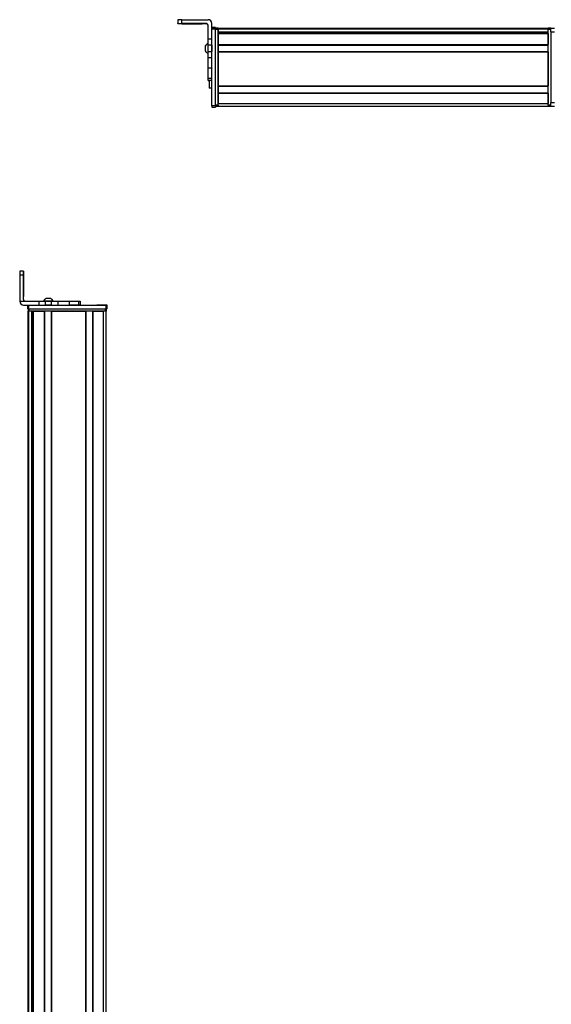
# Model space of a CAD drawing. Extents: x -332 to 1558, y -403 to 1173.
# Drawn here: x -332 to 92, y 388 to 1173 of the extents above; entities that cross this region are included whole.
import ezdxf

# ---------------------------------------------------------------- set-up
doc = ezdxf.new("R2010")
doc.units = 0
doc.layers.get('0').update_dxf_attribs({"linetype": 'CONTINUOUS'})

msp = doc.modelspace()

# ---------------------------------------------------------------- linework, layer by layer
at = {"color": 7, "ltscale": 0.074997}
msp.add_line((-205.44458, 1172.879272), (-205.44458, 1169.879395), dxfattribs=at)
at = {"color": 7}
for p, q in [((-202.44458, 1172.897217), (-181.44458, 1172.897217)), ((-178.44458, 1104.200806), (-178.44458, 1165.600098)), ((-175.44458, 1104.200806), (-175.44458, 1165.600098)), ((-175.44458, 1104.810425), (-175.44458, 1165.209839)), ((-173.44458, 1166.009766), (89.555359, 1166.009766)), ((-173.44458, 1165.632202), (89.555359, 1165.632202)), ((-173.44458, 1104.810425), (-173.44458, 1165.209839)), ((-173.44458, 1163.156128), (89.555359, 1163.156128)), ((-173.44458, 1162.258545), (89.555359, 1162.258545)), ((-160.44458, 1162.933838), (89.555359, 1162.933838)), ((89.555359, 1104.810425), (89.555359, 1165.209839)), ((91.555359, 1163.209839), (91.555359, 1106.810425)), ((-173.44458, 1161.958618), (89.555359, 1161.958618)), ((-173.44458, 1153.002808), (89.555359, 1153.002808)), ((-173.44458, 1152.702881), (89.555359, 1152.702881)), ((-173.44458, 1147.602783), (89.555359, 1147.602783)), ((-173.44458, 1147.302856), (89.555359, 1147.302856)), ((-173.44458, 1147.302856), (-173.44458, 1120.060303)), ((89.555359, 1147.302856), (89.555359, 1120.060303)), ((-173.44458, 1120.060303), (89.555359, 1120.060303)), ((-173.44458, 1119.760254), (89.555359, 1119.760254)), ((-173.44458, 1114.660156), (89.555359, 1114.660156)), ((-173.44458, 1114.360229), (89.555359, 1114.360229)), ((-173.44458, 1106.010498), (89.555359, 1106.010498)), ((-173.44458, 1104.010498), (89.555359, 1104.010498)), ((-331.528442, 969.337402), (-331.528442, 948.337402)), ((-324.272766, 945.337402), (-262.873352, 945.337402)), ((-324.272766, 942.337402), (-262.873352, 942.337402)), ((-323.89856, 942.337402), (-263.499146, 942.337402)), ((-324.698547, 90.414551), (-324.698547, 940.337402)), ((-324.320923, 91.1073), (-324.320923, 940.337402)), ((-263.499146, 940.337402), (-323.89856, 940.337402)), ((-321.844849, 92.337524), (-321.844849, 940.337402)), ((-320.947327, 92.337524), (-320.947327, 940.337402)), ((-320.647339, 92.337524), (-320.647339, 940.337402)), ((-311.691589, 92.337524), (-311.691589, 940.337402)), ((-311.391541, 92.337524), (-311.391541, 940.337402)), ((-306.291565, 92.337524), (-306.291565, 940.337402)), ((-305.991577, 92.337524), (-305.991577, 940.337402)), ((-305.991577, 940.337402), (-278.748962, 940.337402)), ((-278.748962, 92.337524), (-278.748962, 940.337402)), ((-278.448975, 92.337524), (-278.448975, 940.337402)), ((-273.348938, 92.337524), (-273.348938, 940.337402)), ((-273.04895, 92.337524), (-273.04895, 940.337402)), ((-264.699158, 92.228882), (-264.699158, 940.337402)), ((-262.699158, 90.414551), (-262.699158, 940.337402)), ((-321.622498, 92.337524), (-321.622498, 925.337402))]:
    msp.add_line(p, q, dxfattribs=at)
at = {"color": 7, "ltscale": 0.075}
for p, q in [((-202.44458, 1169.897217), (-202.44458, 1172.897217)), ((-178.44458, 1166.713623), (-175.44458, 1166.713623)), ((-178.44458, 1166.713623), (-175.44458, 1166.713623)), ((-175.44458, 1166.602295), (-178.44458, 1166.602295)), ((-178.44458, 1165.600098), (-175.44458, 1165.600098)), ((91.555359, 1166.209839), (94.555359, 1166.209839)), ((91.555359, 1163.209839), (91.555359, 1166.209839)), ((91.555359, 1163.209839), (94.555359, 1163.209839)), ((-178.44458, 1157.406494), (-181.44458, 1157.406494)), ((-178.44458, 1152.553345), (-181.44458, 1152.553345)), ((-181.44458, 1147.497192), (-178.44458, 1147.497192)), ((-178.44458, 1142.426636), (-181.44458, 1142.426636)), ((-178.44458, 1134.249878), (-181.44458, 1134.249878)), ((-181.44458, 1126.172363), (-178.44458, 1126.172363)), ((-181.44458, 1124.71582), (-178.44458, 1124.71582)), ((-175.44458, 1104.200806), (-178.44458, 1104.200806)), ((-178.44458, 1103.203003), (-175.44458, 1103.203003)), ((91.555359, 1106.810425), (94.555359, 1106.810425)), ((91.555359, 1103.810425), (91.555359, 1106.810425)), ((91.555359, 1103.810425), (94.555359, 1103.810425)), ((-331.528442, 969.337402), (-328.528442, 969.337402)), ((-328.521851, 972.337402), (-331.521851, 972.337402)), ((-325.272766, 945.337402), (-325.272766, 942.337402)), ((-324.272766, 942.337402), (-324.272766, 945.337402)), ((-316.232544, 948.337402), (-316.232544, 945.337402)), ((-311.17926, 948.337402), (-311.17926, 945.337402)), ((-306.122986, 945.337402), (-306.122986, 948.337402)), ((-300.975708, 945.337402), (-300.975708, 948.337402)), ((-292.075317, 948.337402), (-292.075317, 945.337402)), ((-284.806946, 948.337402), (-284.806946, 945.337402)), ((-283.357727, 948.337402), (-283.357727, 945.337402)), ((-283.324219, 948.337402), (-283.324219, 945.337402)), ((-283.254883, 948.337402), (-283.254883, 945.337402)), ((-262.873352, 945.337402), (-262.873352, 942.337402)), ((-261.873352, 942.337402), (-261.873352, 945.337402))]:
    msp.add_line(p, q, dxfattribs=at)
at = {"color": 7, "ltscale": 0.002567}
msp.add_line((-205.44458, 1169.776733), (-205.44458, 1169.879395), dxfattribs=at)
at = {"color": 7, "ltscale": 0.001855}
msp.add_line((-205.44458, 1169.702393), (-205.44458, 1169.776611), dxfattribs=at)
at = {"color": 7, "ltscale": 0.00257}
msp.add_line((-205.44458, 1169.599609), (-205.44458, 1169.702393), dxfattribs=at)
at = {"color": 7, "ltscale": 0.4875}
for p, q in [((-182.94458, 1169.897217), (-202.44458, 1169.897217)), ((-182.94458, 1169.581787), (-202.44458, 1169.581787)), ((-328.528442, 949.837402), (-328.528442, 969.337402)), ((-328.412659, 949.837402), (-328.412659, 969.337402))]:
    msp.add_line(p, q, dxfattribs=at)
at = {"color": 7, "ltscale": 0.35}
for p, q in [((-188.44458, 1169.758789), (-202.44458, 1169.758789)), ((-202.44458, 1169.720215), (-188.44458, 1169.720215)), ((-328.477661, 969.337402), (-328.477661, 955.337402)), ((-328.46344, 955.337402), (-328.46344, 969.337402))]:
    msp.add_line(p, q, dxfattribs=at)
at = {"color": 7, "ltscale": 0.000964}
for p, q in [((-202.44458, 1169.720215), (-202.44458, 1169.758789)), ((-188.44458, 1169.720215), (-188.44458, 1169.758789))]:
    msp.add_line(p, q, dxfattribs=at)
at = {"color": 7, "ltscale": 0.007886}
msp.add_line((-182.94458, 1169.897217), (-182.94458, 1169.581787), dxfattribs=at)
at = {"color": 7, "ltscale": 0.274768}
msp.add_line((-181.44458, 1157.406494), (-181.44458, 1168.397217), dxfattribs=at)
at = {"color": 7, "ltscale": 0.09364}
msp.add_line((-178.44458, 1166.151611), (-178.44458, 1169.897217), dxfattribs=at)
at = {"color": 7, "ltscale": 0.002783}
for p, q in [((-178.44458, 1166.602295), (-178.44458, 1166.713623)), ((-175.44458, 1166.602295), (-175.44458, 1166.713623))]:
    msp.add_line(p, q, dxfattribs=at)
at = {"color": 7, "ltscale": 0.025055}
for p, q in [((-178.44458, 1166.602295), (-178.44458, 1165.600098)), ((-175.44458, 1166.602295), (-175.44458, 1165.600098))]:
    msp.add_line(p, q, dxfattribs=at)
at = {"color": 7, "ltscale": 0.025}
for p, q in [((-175.44458, 1166.209839), (-175.44458, 1165.209839)), ((-173.44458, 1166.209839), (-173.44458, 1165.209839)), ((89.555359, 1166.209839), (89.555359, 1165.209839)), ((-175.44458, 1104.810425), (-175.44458, 1103.810425)), ((-173.44458, 1104.810425), (-173.44458, 1103.810425)), ((89.555359, 1104.810425), (89.555359, 1103.810425)), ((-324.272766, 942.337402), (-325.272766, 942.337402)), ((-261.873352, 945.337402), (-262.873352, 945.337402)), ((-261.873352, 942.337402), (-262.873352, 942.337402)), ((-323.89856, 940.337402), (-324.89856, 940.337402)), ((-262.499146, 940.337402), (-263.499146, 940.337402))]:
    msp.add_line(p, q, dxfattribs=at)
at = {"color": 7, "ltscale": 0.05}
for p, q in [((-173.44458, 1166.209839), (-175.44458, 1166.209839)), ((-175.44458, 1165.209839), (-173.44458, 1165.209839)), ((91.555359, 1166.209839), (89.555359, 1166.209839)), ((89.555359, 1165.209839), (91.555359, 1165.209839)), ((-178.44458, 1118.192383), (-180.44458, 1118.192383)), ((-173.44458, 1104.810425), (-175.44458, 1104.810425)), ((-175.44458, 1103.810425), (-173.44458, 1103.810425)), ((-173.44458, 1104.010498), (-173.44458, 1106.010498)), ((91.555359, 1104.810425), (89.555359, 1104.810425)), ((89.555359, 1103.810425), (91.555359, 1103.810425)), ((-324.89856, 942.337402), (-324.89856, 940.337402)), ((-323.89856, 940.337402), (-323.89856, 942.337402)), ((-263.499146, 942.337402), (-263.499146, 940.337402)), ((-262.499146, 940.337402), (-262.499146, 942.337402))]:
    msp.add_line(p, q, dxfattribs=at)
at = {"color": 7, "ltscale": 0.007498}
for p, q in [((-173.44458, 1165.709839), (-173.44458, 1166.009766)), ((-173.44458, 1161.958618), (-173.44458, 1162.258545)), ((-173.44458, 1152.702881), (-173.44458, 1153.002808)), ((-173.44458, 1147.302856), (-173.44458, 1147.602783)), ((-173.44458, 1114.360229), (-173.44458, 1114.660156))]:
    msp.add_line(p, q, dxfattribs=at)
at = {"color": 7, "ltscale": 0.001941}
msp.add_line((-173.44458, 1165.632202), (-173.44458, 1165.709839), dxfattribs=at)
at = {"color": 7, "ltscale": 0.061902}
msp.add_line((-173.44458, 1165.632202), (-173.44458, 1163.156128), dxfattribs=at)
at = {"color": 7, "ltscale": 0.005557}
msp.add_line((-173.44458, 1162.933838), (-173.44458, 1163.156128), dxfattribs=at)
at = {"color": 7, "ltscale": 0.018817}
msp.add_line((-160.44458, 1162.258545), (-160.44458, 1163.01123), dxfattribs=at)
at = {"color": 7, "ltscale": 0.121329}
msp.add_line((-181.44458, 1152.553345), (-181.44458, 1157.406494), dxfattribs=at)
at = {"color": 7, "ltscale": 0.106796}
msp.add_line((-178.44458, 1152.553345), (-178.44458, 1156.825195), dxfattribs=at)
at = {"color": 7, "ltscale": 0.223895}
for p, q in [((-173.44458, 1161.958618), (-173.44458, 1153.002808)), ((89.555359, 1161.958618), (89.555359, 1153.002808))]:
    msp.add_line(p, q, dxfattribs=at)
at = {"color": 7, "ltscale": 0.005194}
msp.add_line((-183.644653, 1152.077148), (-183.644653, 1151.869385), dxfattribs=at)
at = {"color": 7, "ltscale": 0.096713}
msp.add_line((-183.644653, 1151.869385), (-183.644653, 1148.000854), dxfattribs=at)
at = {"color": 7, "ltscale": 3.4e-05}
msp.add_line((-183.644653, 1148.000854), (-183.644653, 1147.999512), dxfattribs=at)
at = {"color": 7, "ltscale": 0.063101}
for p, q in [((-181.44458, 1150.029297), (-181.44458, 1152.553345)), ((-178.44458, 1152.553345), (-178.44458, 1150.029297))]:
    msp.add_line(p, q, dxfattribs=at)
at = {"color": 7, "ltscale": 0.063303}
for p, q in [((-181.44458, 1147.497192), (-181.44458, 1150.029297)), ((-178.44458, 1150.029297), (-178.44458, 1147.497192))]:
    msp.add_line(p, q, dxfattribs=at)
at = {"color": 7, "ltscale": 0.123422}
for p, q in [((-181.44458, 1142.560303), (-181.44458, 1147.497192)), ((-178.44458, 1142.560303), (-178.44458, 1147.497192))]:
    msp.add_line(p, q, dxfattribs=at)
at = {"color": 7, "ltscale": 0.127502}
for p, q in [((-173.44458, 1152.702881), (-173.44458, 1147.602783)), ((-173.44458, 1119.760254), (-173.44458, 1114.660156))]:
    msp.add_line(p, q, dxfattribs=at)
at = {"color": 7, "ltscale": 0.048099}
msp.add_line((-173.44458, 1151.934448), (-173.44458, 1150.010498), dxfattribs=at)
at = {"color": 7, "ltscale": 0.051901}
msp.add_line((-173.44458, 1150.010498), (-173.44458, 1147.934448), dxfattribs=at)
at = {"color": 7, "ltscale": 0.003342}
for p, q in [((-181.44458, 1142.426636), (-181.44458, 1142.560303)), ((-178.44458, 1142.426636), (-178.44458, 1142.560303))]:
    msp.add_line(p, q, dxfattribs=at)
at = {"color": 7, "ltscale": 0.204419}
for p, q in [((-181.44458, 1134.249878), (-181.44458, 1142.426636)), ((-178.44458, 1134.249878), (-178.44458, 1142.426636))]:
    msp.add_line(p, q, dxfattribs=at)
at = {"color": 7, "ltscale": 0.008725}
for p, q in [((-181.44458, 1133.900879), (-181.44458, 1134.249878)), ((-178.44458, 1134.249878), (-178.44458, 1133.900879))]:
    msp.add_line(p, q, dxfattribs=at)
at = {"color": 7, "ltscale": 0.193213}
msp.add_line((-181.44458, 1126.172363), (-181.44458, 1133.900879), dxfattribs=at)
at = {"color": 7, "ltscale": 0.036414}
msp.add_line((-181.44458, 1124.71582), (-181.44458, 1126.172363), dxfattribs=at)
at = {"color": 7, "ltscale": 0.005225}
msp.add_line((-181.44458, 1124.506836), (-181.44458, 1124.71582), dxfattribs=at)
at = {"color": 7, "ltscale": 0.001782}
msp.add_line((-181.44458, 1124.435547), (-181.44458, 1124.506836), dxfattribs=at)
at = {"color": 7, "ltscale": 0.024997}
for p, q in [((-180.444702, 1124.506836), (-181.44458, 1124.506836)), ((-181.44458, 1124.435547), (-180.444702, 1124.435547))]:
    msp.add_line(p, q, dxfattribs=at)
at = {"color": 7, "ltscale": 0.163086}
msp.add_line((-180.44458, 1124.71582), (-180.44458, 1118.192383), dxfattribs=at)
at = {"color": 7, "ltscale": 0.007501}
msp.add_line((-173.44458, 1119.760254), (-173.44458, 1120.060303), dxfattribs=at)
at = {"color": 7, "ltscale": 0.208743}
for p, q in [((-173.44458, 1114.360229), (-173.44458, 1106.010498)), ((89.555359, 1114.360229), (89.555359, 1106.010498))]:
    msp.add_line(p, q, dxfattribs=at)
at = {"color": 7, "ltscale": 0.024945}
for p, q in [((-178.44458, 1104.200806), (-178.44458, 1103.203003)), ((-175.44458, 1104.200806), (-175.44458, 1103.203003))]:
    msp.add_line(p, q, dxfattribs=at)
at = {"color": 7, "ltscale": 0.000941}
for p, q in [((-328.521851, 972.337402), (-328.484192, 972.337402)), ((-328.456909, 972.337402), (-328.41925, 972.337402))]:
    msp.add_line(p, q, dxfattribs=at)
at = {"color": 7, "ltscale": 0.000682}
msp.add_line((-328.456909, 972.337402), (-328.484192, 972.337402), dxfattribs=at)
at = {"color": 7, "ltscale": 0.000356}
for p, q in [((-328.46344, 969.337402), (-328.477661, 969.337402)), ((-328.477661, 955.337402), (-328.46344, 955.337402))]:
    msp.add_line(p, q, dxfattribs=at)
at = {"color": 7, "ltscale": 0.002058}
msp.add_line((-310.634888, 950.537476), (-310.717224, 950.537476), dxfattribs=at)
at = {"color": 7, "ltscale": 0.00174}
msp.add_line((-310.564819, 950.537476), (-310.634399, 950.537476), dxfattribs=at)
at = {"color": 7, "ltscale": 0.095007}
msp.add_line((-306.764526, 950.537476), (-310.564819, 950.537476), dxfattribs=at)
at = {"color": 7, "ltscale": 0.382399}
msp.add_line((-331.528503, 948.337402), (-316.232544, 948.337402), dxfattribs=at)
at = {"color": 7, "ltscale": 0.307401}
msp.add_line((-328.528564, 945.337402), (-316.232544, 945.337402), dxfattribs=at)
at = {"color": 7, "ltscale": 0.002895}
msp.add_line((-328.412659, 949.837402), (-328.528442, 949.837402), dxfattribs=at)
at = {"color": 7, "ltscale": 0.000642}
for p, q in [((-323.924255, 942.337402), (-323.89856, 942.337402)), ((-263.499146, 942.337402), (-263.47345, 942.337402))]:
    msp.add_line(p, q, dxfattribs=at)
at = {"color": 7, "ltscale": 0.126332}
for p, q in [((-316.232544, 948.337402), (-311.17926, 948.337402)), ((-316.232544, 945.337402), (-311.17926, 945.337402))]:
    msp.add_line(p, q, dxfattribs=at)
at = {"color": 7, "ltscale": 0.002049}
msp.add_line((-312.500122, 948.337402), (-312.582092, 948.337402), dxfattribs=at)
at = {"color": 7, "ltscale": 0.003412}
msp.add_line((-312.362793, 948.337402), (-312.499268, 948.337402), dxfattribs=at)
at = {"color": 7, "ltscale": 0.04474}
msp.add_line((-310.573181, 948.337402), (-312.362793, 948.337402), dxfattribs=at)
at = {"color": 7, "ltscale": 0.063165}
for p, q in [((-311.17926, 948.337402), (-308.652649, 948.337402)), ((-308.652649, 945.337402), (-311.17926, 945.337402))]:
    msp.add_line(p, q, dxfattribs=at)
at = {"color": 7, "ltscale": 0.089494}
msp.add_line((-306.993408, 948.337402), (-310.573181, 948.337402), dxfattribs=at)
at = {"color": 7, "ltscale": 0.063242}
for p, q in [((-308.652649, 948.337402), (-306.122986, 948.337402)), ((-306.122986, 945.337402), (-308.652649, 945.337402))]:
    msp.add_line(p, q, dxfattribs=at)
at = {"color": 7, "ltscale": 0.052345}
msp.add_line((-304.899597, 948.337402), (-306.993408, 948.337402), dxfattribs=at)
at = {"color": 7, "ltscale": 0.128682}
for p, q in [((-306.122986, 948.337402), (-300.975708, 948.337402)), ((-306.122986, 945.337402), (-300.975708, 945.337402))]:
    msp.add_line(p, q, dxfattribs=at)
at = {"color": 7, "ltscale": 0.22251}
for p, q in [((-300.975708, 948.337402), (-292.075317, 948.337402)), ((-300.975708, 945.337402), (-292.075317, 945.337402))]:
    msp.add_line(p, q, dxfattribs=at)
at = {"color": 7, "ltscale": 0.000278}
msp.add_line((-292.086426, 948.337402), (-292.075317, 948.337402), dxfattribs=at)
at = {"color": 7, "ltscale": 0.005078}
for p, q in [((-292.075317, 948.337402), (-291.872192, 948.337402)), ((-291.872192, 945.337402), (-292.075317, 945.337402))]:
    msp.add_line(p, q, dxfattribs=at)
at = {"color": 7, "ltscale": 0.176631}
for p, q in [((-291.872192, 948.337402), (-284.806946, 948.337402)), ((-284.806946, 945.337402), (-291.872192, 945.337402))]:
    msp.add_line(p, q, dxfattribs=at)
at = {"color": 7, "ltscale": 0.03623}
for p, q in [((-284.806946, 948.337402), (-283.357727, 948.337402)), ((-283.357727, 945.337402), (-284.806946, 945.337402))]:
    msp.add_line(p, q, dxfattribs=at)
at = {"color": 7, "ltscale": 0.000839}
for p, q in [((-283.357788, 948.337402), (-283.324219, 948.337402)), ((-283.357788, 945.337402), (-283.324219, 945.337402))]:
    msp.add_line(p, q, dxfattribs=at)
at = {"color": 7, "ltscale": 0.001733}
for p, q in [((-283.324219, 948.337402), (-283.254883, 948.337402)), ((-283.254883, 945.337402), (-283.324219, 945.337402))]:
    msp.add_line(p, q, dxfattribs=at)
at = {"color": 7, "ltscale": 0.000656}
msp.add_line((-270.064148, 945.337402), (-270.090393, 945.337402), dxfattribs=at)
at = {"color": 7, "ltscale": 0.165849}
msp.add_line((-263.430176, 945.337402), (-270.064148, 945.337402), dxfattribs=at)
at = {"color": 7, "ltscale": 0.166508}
msp.add_line((-263.056152, 945.337402), (-269.716492, 945.337402), dxfattribs=at)
at = {"color": 7, "ltscale": 0.223894}
msp.add_line((-320.647339, 940.337402), (-311.691589, 940.337402), dxfattribs=at)
at = {"color": 7, "ltscale": 0.208745}
msp.add_line((-273.04895, 940.337402), (-264.699158, 940.337402), dxfattribs=at)
at = {"color": 7, "ltscale": 0.01815}
msp.add_line((-321.67334, 925.337402), (-320.947327, 925.337402), dxfattribs=at)
at = {"color": 7}
for points in [[(-202.44458, 1172.897217), (-205.143066, 1172.887085), (-205.412354, 1172.881836), (-205.441162, 1172.880127), (-205.44458, 1172.879272)], [(-205.44458, 1169.879395), (-205.437256, 1169.880615), (-205.376831, 1169.883057), (-204.845337, 1169.890137), (-202.44458, 1169.897217)], [(-202.44458, 1169.581787), (-205.143066, 1169.591797), (-205.412354, 1169.597046), (-205.441162, 1169.598877), (-205.44458, 1169.599609)]]:
    msp.add_lwpolyline(points, dxfattribs=at)
for centre, radius, start, end in [((-181.44458, 1169.897217), 2.999966, 0.000735, 90.000733), ((-182.94458, 1168.397217), 1.499985, 0.000809, 90.000645), ((-182.94458, 1168.081787), 1.499987, 0.399113, 90.000576), ((-180.11377, 1150.142212), 4.026311, 109.302609, 151.277325), ((-180.11377, 1149.934448), 4.026311, 109.18304, 151.276464), ((-180.11377, 1149.934448), 4.026311, 208.723536, 250.81696), ((64.467651, 970.202148), 395.996133, 179.691035, 180.12511), ((67.467041, 970.202148), 395.995522, 179.691035, 180.12511), ((-724.483276, 970.199585), 396.070654, 359.87528, 0.309263), ((-308.782166, 947.006592), 4.026311, 118.724097, 160.697863), ((-308.699463, 947.006592), 4.026311, 118.722826, 160.697494), ((-308.699463, 947.006592), 4.026311, 19.302506, 61.277172), ((-328.528503, 948.337402), 2.999999, 179.999978, 269.999875), ((-327.028442, 949.837402), 1.499998, 179.999923, 269.999922), ((-326.912659, 949.837402), 1.500002, 180.000063, 269.999902)]:
    msp.add_arc(centre, radius, start, end, dxfattribs=at)
for centre, major_axis, ratio, start_param, end_param in [((-202.44458, 1169.776733), (3, 0), 0.00595, 3.1415926536, 4.7123889804), ((-202.44458, 1169.702393), (3, 0), 0.00595, 1.5707963268, 3.1415926536), ((-188.44458, 1169.739502), (-3.25, 0), 0.00595, 3.1415926536, 4.7123889804), ((-188.44458, 1169.739502), (-3.25, 0), 0.00595, 1.5707963268, 3.1415926536), ((-328.484192, 969.337402), (0, 3), 0.002184, 4.7123889804, 6.2831853072), ((-328.456909, 969.337402), (0, 3), 0.002184, 6.2831853072, 7.853981634), ((-328.470581, 955.337402), (0, -3.25), 0.002184, 4.7123889804, 6.2831853072), ((-328.470581, 955.337402), (0, -3.25), 0.002184, 6.2831853072, 7.853981634)]:
    msp.add_ellipse(centre, major_axis=major_axis, ratio=ratio, start_param=start_param, end_param=end_param, dxfattribs=at)

doc.saveas('drawing.dxf')
